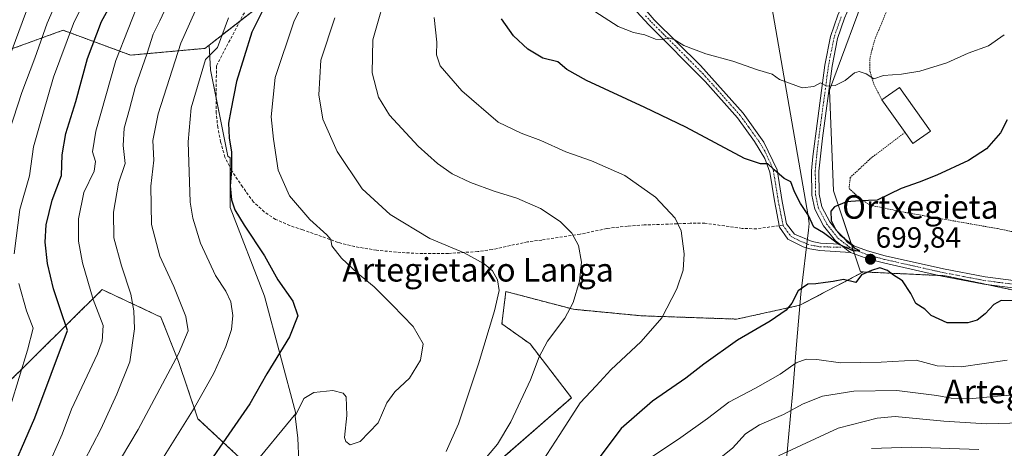
# Model space of a CAD drawing. Units: metres. Extents: x 583121 to 586543, y 4765952 to 4768307.
# Drawn here: x 584322 to 584658, y 4767438 to 4767584 of the extents above; entities that cross this region are included whole.
import ezdxf
from ezdxf.enums import TextEntityAlignment as Align

# ---------------------------------------------------------------- set-up
doc = ezdxf.new("R2010")
doc.units = ezdxf.units.M
doc.header["$MEASUREMENT"] = 0
for name, pattern in [('TRAZO_Y_PUNTO', [1, 0.5, -0.25, 0, -0.25]), ('TRAZOS', [0.75, 0.5, -0.25]), ('TRAZOSX2', [1.5, 1, -0.5])]:
    doc.linetypes.add(name, pattern=pattern)
for name, color, linetype, lineweight in [('Alambrada', 19, 'TRAZOS', 0), ('Arbolado forestal', 92, 'TRAZOS', 0), ('Arbolado forestal CxS', 92, 'Continuous', 0), ('Camino', 19, 'Continuous', 0), ('Camino Cxs', 19, 'Continuous', 0), ('Camino eje', 39, 'TRAZO_Y_PUNTO', 13), ('Carátula', 7, 'Continuous', 5), ('Curva de nivel maestra', 36, 'Continuous', 30), ('Curva de nivel normal', 36, 'Continuous', 0), ('Edificación', 1, 'Continuous', 13), ('Edificación Cxs', 1, 'Continuous', 13), ('Entidad de ámbito territorial', 19, 'Continuous', 0), ('Entidad de ámbito territorial CxS', 92, 'Continuous', 0), ('Municipio', 9, 'Continuous', 13), ('Municipio CxS', 142, 'Continuous', 0), ('Pastizal CxS', 92, 'Continuous', 0), ('Pista no pavimentada', 254, 'Continuous', 13), ('Pista no pavimentada Cxs', 254, 'Continuous', 0), ('Pista pavimentada eje', 135, 'TRAZO_Y_PUNTO', 0), ('Prado', 92, 'Continuous', 0), ('Prado CxS', 92, 'Continuous', 0), ('Punto de cota en terreno', 7, 'Continuous', 0), ('Rótulo de punto de cota en terreno', 19, 'Continuous', 0), ('Senda', 19, 'TRAZOSX2', 0), ('Texto cartográfico', 19, 'Continuous', 0)]:
    doc.layers.add(name, color=color, linetype=linetype, lineweight=lineweight)
doc.styles.add('Arial', font='txt', dxfattribs={"height": 0.2})

# ---------------------------------------------------------------- blocks, each defined once
blk = doc.blocks.new('*U152')
at = {"layer": 'Pastizal CxS', "color": 92, "linetype": 'Continuous', "lineweight": 0}
for points in [[(584666.58, 4767676.36, 725.73), (584646.53, 4767653.7, 722.54), (584636.9, 4767631.69, 719.09), (584612.13, 4767597.31, 712.27), (584598.37, 4767560.17, 704.54), (584599.74, 4767525.79, 700.22), (584608.89, 4767498.08, 699.86), (584609.9, 4767498.08, 699.88), (584588.26, 4767486.71, 700.48), (584588.25, 4767486.71, 700.48), (584566.72, 4767481.98, 698.5), (584534.37, 4767483.1, 693.64), (584510.95, 4767485.33, 690.14), (584487.91, 4767491.4, 685.31), (584486.54, 4767480.4, 685.7), (584496.17, 4767473.52, 688.24), (584510.31, 4767455.15, 693.67), (584485.91, 4767433.79, 690.79)], [(584400.89, 4767431.12, 677.26), (584416.27, 4767449.79, 679.58), (584405.53, 4767489.8, 673.22), (584393.82, 4767520.05, 674.3), (584393.82, 4767536.97, 674.89), (584393.06, 4767537.58, 674.66), (584387.15, 4767567.11, 670.78), (584386.66, 4767575.53, 669.33), (584410.25, 4767593.85, 675.94), (584428.39, 4767610.02, 679.84), (584472.46, 4767670.45, 689.29), (584532.5, 4767686.68, 716.76), (584518.88, 4767742.34, 718.68), (584510.07, 4767775.85, 720.28), (584494.8, 4767816.24, 724.99), (584473.3, 4767849.54, 726.23), (584444.83, 4767882.09, 726.76), (584411.35, 4767910.12, 722.71), (584376.7, 4767932.41, 721), (584339.65, 4767946.4, 719.76), (584303.82, 4767963.59, 719.76)]]:
    blk.add_polyline3d(points, dxfattribs=at)
blk = doc.blocks.new('*U160')
at = {"layer": 'Curva de nivel normal', "color": 36, "linetype": 'Continuous', "lineweight": 0}
blk.add_polyline3d([(584516.63, 4767588.02, 705), (584526.26, 4767581.84, 705), (584531.44, 4767579.83, 705), (584535.28, 4767579, 705), (584538.98, 4767577.49, 705), (584541.33, 4767577.37, 705), (584543.33, 4767577.95, 705), (584545.36, 4767577.42, 705), (584548.59, 4767575.39, 705), (584556.2, 4767572.46, 705), (584565.31, 4767570.04, 705), (584573.74, 4767567.08, 705), (584578.84, 4767565.61, 705), (584581.28, 4767563.75, 705), (584589, 4767560.9, 705), (584593, 4767561.37, 705), (584595.33, 4767562.67, 705), (584597.5, 4767561.43, 705), (584600.33, 4767561.71, 705), (584603.68, 4767563.42, 705), (584606.85, 4767566.01, 705), (584608.49, 4767566.45, 705), (584610.82, 4767565.73, 705), (584613.5, 4767564.04, 705), (584616.83, 4767565.08, 705), (584622.98, 4767565.6, 705), (584629.19, 4767566.63, 705), (584638.36, 4767569.46, 705), (584645.65, 4767572.7, 705), (584652.67, 4767575.26, 705), (584658.01, 4767578.98, 705)], dxfattribs=at)
blk = doc.blocks.new('*U164')
at = {"layer": 'Curva de nivel normal', "color": 36, "linetype": 'Continuous', "lineweight": 0}
blk.add_polyline3d([(584423.91, 4767600.34, 680), (584415.5, 4767583.4, 680), (584409.16, 4767564.45, 680), (584407.77, 4767551.06, 680), (584408.59, 4767543.35, 680), (584410.2, 4767532.77, 680), (584414.05, 4767524.03, 680), (584420.99, 4767515.97, 680), (584426.8, 4767510.77, 680), (584428.14, 4767509.17, 680), (584428.56, 4767507.02, 680), (584431.76, 4767502.82, 680), (584437.24, 4767497.69, 680), (584442.93, 4767493, 680), (584449.19, 4767486.7, 680), (584456.25, 4767479.5, 680), (584459.65, 4767473.5, 680), (584458.83, 4767467.94, 680), (584454.99, 4767461.88, 680), (584449.99, 4767457.11, 680), (584447.32, 4767453.37, 680), (584444.32, 4767446.53, 680), (584438.24, 4767440.18, 680), (584434.78, 4767439.12, 680), (584433.25, 4767440.18, 680), (584432.88, 4767441.54, 680), (584433.66, 4767449.04, 680), (584433.39, 4767455.49, 680), (584432.34, 4767456.66, 680), (584428.81, 4767457.59, 680), (584422.32, 4767456.92, 680), (584418.92, 4767454.86, 680), (584416.04, 4767448.87, 680), (584416.95, 4767441.3, 680), (584417.22, 4767433.4, 680)], dxfattribs=at)
blk = doc.blocks.new('*U165')
at = {"layer": 'Curva de nivel normal', "color": 36, "linetype": 'Continuous', "lineweight": 0}
blk.add_polyline3d([(584393.22, 4767584.76, 670), (584389.46, 4767574.65, 670), (584387.3, 4767572.52, 670), (584385.4, 4767570.63, 670), (584383.58, 4767564.42, 670), (584380.56, 4767554.09, 670), (584379.5, 4767542.44, 670), (584380.21, 4767521.89, 670), (584381.05, 4767516.4, 670), (584383.7, 4767507.93, 670), (584388.86, 4767496.87, 670), (584392.36, 4767491.56, 670), (584394.05, 4767487.93, 670), (584394.76, 4767483.2, 670), (584394.25, 4767478.44, 670), (584392.32, 4767472.6, 670), (584388.25, 4767463.54, 670), (584381.57, 4767451.59, 670), (584368.99, 4767431.53, 670)], dxfattribs=at)
blk = doc.blocks.new('*U177')
at = {"layer": 'Curva de nivel normal', "color": 36, "linetype": 'Continuous', "lineweight": 0}
blk.add_polyline3d([(584497.47, 4767428.95, 695), (584506.36, 4767442.57, 695), (584513.28, 4767453.38, 695), (584518.75, 4767459.24, 695), (584523.68, 4767464.72, 695), (584534.04, 4767474.31, 695), (584541.1, 4767482.39, 695), (584546.22, 4767492.31, 695), (584548.43, 4767498.63, 695), (584548.76, 4767504.31, 695), (584547.71, 4767512.09, 695), (584545.73, 4767516.47, 695), (584539, 4767523.62, 695), (584528.47, 4767530.98, 695), (584517.13, 4767535.99, 695), (584508.37, 4767539.12, 695), (584499.81, 4767542.91, 695), (584493.1, 4767545.46, 695), (584485.32, 4767549.15, 695), (584472.86, 4767559.91, 695), (584465.52, 4767568.42, 695), (584464.23, 4767572.2, 695), (584464.37, 4767576.48, 695), (584463.4, 4767584.87, 695)], dxfattribs=at)
blk = doc.blocks.new('*U194')
at = {"layer": 'Curva de nivel normal', "color": 36, "linetype": 'Continuous', "lineweight": 0}
blk.add_polyline3d([(584467.57, 4767436.85, 685), (584471.76, 4767446.19, 685), (584478.62, 4767466.74, 685), (584484, 4767484.84, 685), (584485.59, 4767491.77, 685), (584485.1, 4767495.42, 685), (584483.33, 4767498.5, 685), (584480.52, 4767500.86, 685), (584473.67, 4767504.6, 685), (584461.96, 4767509.51, 685), (584448.47, 4767517.69, 685), (584438.84, 4767526.39, 685), (584430.38, 4767539.14, 685), (584425.5, 4767550.19, 685), (584424.05, 4767558.49, 685), (584424.82, 4767570.32, 685), (584429.5, 4767584.82, 685)], dxfattribs=at)
blk = doc.blocks.new('*U199')
at = {"layer": 'Curva de nivel normal', "color": 36, "linetype": 'Continuous', "lineweight": 0}
blk.add_polyline3d([(584480.09, 4767433.4, 690), (584485.03, 4767439.3, 690), (584489.6, 4767446.97, 690), (584496.28, 4767461.3, 690), (584499.28, 4767469.08, 690), (584502.17, 4767474.41, 690), (584507.98, 4767482.31, 690), (584510.85, 4767487.64, 690), (584513.06, 4767494.98, 690), (584513.71, 4767501.42, 690), (584512.67, 4767507.09, 690), (584510.42, 4767511.35, 690), (584506.39, 4767515.25, 690), (584499.69, 4767519.78, 690), (584491.68, 4767523.31, 690), (584483.86, 4767525.66, 690), (584475.79, 4767528.57, 690), (584469.58, 4767531.55, 690), (584464.58, 4767535.04, 690), (584457.95, 4767540.99, 690), (584448.18, 4767551.63, 690), (584444.42, 4767557.68, 690), (584442.26, 4767566.02, 690), (584442.55, 4767577.3, 690), (584447.89, 4767596.12, 690)], dxfattribs=at)
blk = doc.blocks.new('*U228')
at = {"layer": 'Curva de nivel normal', "color": 36, "linetype": 'Continuous', "lineweight": 0}
blk.add_polyline3d([(584348.17, 4767420.41, 665), (584362.48, 4767444.32, 665), (584376.18, 4767470.12, 665), (584379.49, 4767477.93, 665), (584378.64, 4767482.85, 665), (584374.59, 4767493.1, 665), (584369.78, 4767503.45, 665), (584366.99, 4767514.27, 665), (584366.73, 4767527.3, 665), (584367.77, 4767536.23, 665), (584367.44, 4767542.91, 665), (584369.2, 4767552.09, 665), (584376.94, 4767576.1, 665), (584383.33, 4767590.43, 665)], dxfattribs=at)
blk = doc.blocks.new('*U235')
at = {"layer": 'Curva de nivel maestra', "color": 36, "linetype": 'Continuous', "lineweight": 30}
blk.add_polyline3d([(584407.62, 4767592.74, 675), (584401.19, 4767579.94, 675), (584396, 4767563.13, 675), (584394.02, 4767553.18, 675), (584393.23, 4767548.88, 675), (584393.53, 4767543.83, 675), (584394.3, 4767538.96, 675), (584394.26, 4767532.81, 675), (584393.78, 4767527.43, 675), (584394.3, 4767522.71, 675), (584395.44, 4767519.22, 675), (584398.61, 4767514.05, 675), (584405.5, 4767503.6, 675), (584410.04, 4767495.34, 675), (584415.24, 4767488.1, 675), (584416.91, 4767483.11, 675), (584414.02, 4767475.96, 675), (584406.28, 4767463.29, 675), (584400.5, 4767453.12, 675), (584393.41, 4767442.74, 675), (584385.94, 4767431.99, 675)], dxfattribs=at)
blk = doc.blocks.new('*U242')
at = {"layer": 'Curva de nivel maestra', "color": 36, "linetype": 'Continuous', "lineweight": 30}
blk.add_polyline3d([(584659.03, 4767550.02, 700), (584656.7, 4767545.5, 700), (584651.96, 4767540.08, 700), (584645.74, 4767536.07, 700), (584635.01, 4767531.05, 700), (584629.01, 4767528.67, 700), (584622.79, 4767526.56, 700), (584614.66, 4767522.59, 700), (584608.69, 4767522.32, 700), (584604.11, 4767521.97, 700), (584600.05, 4767520.34, 700), (584598.84, 4767518.86, 700), (584598.97, 4767515.58, 700), (584600.56, 4767512.42, 700), (584603.08, 4767509.84, 700), (584604.43, 4767508.35, 700), (584605.98, 4767507.38, 700), (584606.81, 4767506.36, 700), (584608.62, 4767505.45, 700), (584606.7, 4767505.22, 700), (584601.45, 4767507.58, 700), (584596.35, 4767511.4, 700), (584592.98, 4767513.41, 700), (584591.13, 4767517.38, 700), (584588.5, 4767521.44, 700), (584586.42, 4767525.44, 700), (584585.2, 4767528.81, 700), (584582.85, 4767529.94, 700), (584579.45, 4767532.88, 700), (584577.26, 4767535.02, 700), (584574.86, 4767534.95, 700), (584569.32, 4767536.78, 700), (584549.33, 4767547.47, 700), (584535.34, 4767554.21, 700), (584515.47, 4767563.46, 700), (584508.73, 4767567.13, 700), (584505.64, 4767569.73, 700), (584500.57, 4767571.08, 700), (584495.35, 4767574.11, 700), (584490.46, 4767578.64, 700), (584486.37, 4767584.48, 700)], dxfattribs=at)
blk = doc.blocks.new('5PATER')
at = {"layer": 'Carátula', "linetype": 'Continuous', "lineweight": 5}
h = blk.add_hatch(color=250, dxfattribs=at)
edge = h.paths.add_edge_path()
edge.add_ellipse((0, 0.01), major_axis=(-1.33, -1.34), ratio=0.999422, start_angle=0, end_angle=360)

msp = doc.modelspace()

# ---------------------------------------------------------------- linework, layer by layer
at = {"layer": 'Alambrada', "color": 19, "linetype": 'TRAZOS', "lineweight": 0}
for points in [[(584690.8, 4767681.18, 743.5), (584678.89, 4767672.15, 732.6), (584666.76, 4767665.34, 726.9), (584662.28, 4767661.67, 733.52), (584655.73, 4767655.42, 724.44), (584649.64, 4767647.42, 724.02), (584640.96, 4767632.39, 720.68), (584634.53, 4767619.1, 725.25), (584623.12, 4767600.63, 715.68), (584616.17, 4767582.94, 721.62), (584614.04, 4767578.06, 721.72), (584612.88, 4767574.07, 723.12), (584612.08, 4767570.47, 720.41), (584612.17, 4767566.55, 715.96), (584613.48, 4767562.15, 707.76), (584616.24, 4767556.79, 706.54)], [(584624.12, 4767545.69, 706.61), (584612.28, 4767536.72, 702.64), (584605.44, 4767530.32, 701.81), (584605.01, 4767526.55, 701.91), (584607.05, 4767524.72, 701.83), (584609.21, 4767522.8, 701.35), (584612.21, 4767520.88, 699.95), (584623.29, 4767518.55, 699.37), (584655.73, 4767512.86, 697.88), (584682.8, 4767507.18, 695), (584689.48, 4767506.39, 693.84), (584698.72, 4767506.55, 692.41), (584722.21, 4767506.06, 690.06), (584728.37, 4767505.83, 689.43), (584734.01, 4767504.79, 688.91), (584742.25, 4767502.07, 688.12), (584749.53, 4767499.67, 687.61), (584760.85, 4767494.71, 687.09), (584766.85, 4767491.99, 686.87), (584775.37, 4767487.43, 686.56)]]:
    msp.add_polyline3d(points, dxfattribs=at)
at = {"layer": 'Arbolado forestal', "color": 92, "linetype": 'TRAZOS', "lineweight": 0}
for points in [[(584472.46, 4767670.45, 689.29), (584428.39, 4767610.02, 679.84), (584410.25, 4767593.85, 675.94), (584397.13, 4767583.66, 672.35), (584386.66, 4767575.53, 669.33)], [(584386.66, 4767575.53, 669.33), (584385.18, 4767574.38, 669.01), (584359.82, 4767572.06, 657.47), (584336.83, 4767580.57, 643.47), (584308.83, 4767570.42, 629.92), (584278.21, 4767566.6, 613.26), (584247.58, 4767565.64, 598.93), (584227.48, 4767550.33, 590.07), (584216.95, 4767535.01, 584.91), (584209.3, 4767517.79, 580.78), (584199.73, 4767498.65, 574.97), (584185.3, 4767475, 567.73), (584170.81, 4767458.58, 560.13), (584147.63, 4767451.83, 548.66), (584139.9, 4767443.14, 545.71), (584133.75, 4767424.16, 544.91), (584139.94, 4767395.05, 549.61), (584141.07, 4767365.22, 546.37), (584138.86, 4767348.09, 545.92), (584137.13, 4767334.67, 543.83), (584122.23, 4767317.76, 541.55)], [(584400.88, 4767431.12, 677.26), (584417.12, 4767409.16, 682.67), (584435.71, 4767408.89, 686.16), (584460.23, 4767412.41, 689.84), (584485.9, 4767433.8, 690.79), (584510.31, 4767455.16, 693.67), (584496.17, 4767473.52, 688.24), (584486.54, 4767480.4, 685.7), (584487.91, 4767491.4, 685.31), (584510.95, 4767485.33, 690.14), (584534.37, 4767483.1, 693.64), (584566.72, 4767481.98, 698.5), (584588.25, 4767486.71, 700.48), (584588.26, 4767486.71, 700.48), (584609.9, 4767498.08, 699.88)], [(584609.9, 4767498.08, 699.88), (584635.8, 4767496.87, 699.02), (584637.83, 4767496.77, 698.98), (584652.03, 4767493.78, 698.33), (584663.47, 4767491.38, 698.25)], [(584231.76, 4767354.83, 610.8), (584237.07, 4767356.65, 614.72), (584245.04, 4767373.93, 617.82), (584259.6, 4767423.43, 619.37), (584289.14, 4767432.45, 633.98), (584316.01, 4767458.29, 641.37), (584350.15, 4767492.05, 656.42), (584358.31, 4767488.23, 658.76), (584370.19, 4767482.68, 662.25), (584376.16, 4767467.54, 665.22), (584382.83, 4767447.97, 671.09), (584400.88, 4767431.12, 677.26)]]:
    msp.add_polyline3d(points, dxfattribs=at)
at = {"layer": 'Arbolado forestal CxS', "color": 92, "linetype": 'Continuous', "lineweight": 0}
for points in [[(584321.66, 4767806.39, 670.21), (584341.72, 4767817.32, 676.94), (584354.45, 4767824.25, 681.03), (584376.46, 4767818.75, 683.79), (584397.1, 4767802.25, 680.94), (584432.88, 4767770.61, 687.95), (584459.02, 4767736.23, 686.37), (584466.13, 4767707.81, 687.6), (584472.46, 4767670.45, 689.29), (584428.39, 4767610.02, 679.84), (584410.25, 4767593.85, 675.94), (584386.66, 4767575.53, 669.33), (584385.18, 4767574.38, 669.01), (584359.82, 4767572.06, 657.47), (584336.83, 4767580.57, 643.47), (584308.83, 4767570.42, 629.92)], [(584485.91, 4767433.79, 690.79), (584510.31, 4767455.15, 693.67), (584496.17, 4767473.52, 688.24), (584486.54, 4767480.4, 685.7), (584487.91, 4767491.4, 685.31), (584510.95, 4767485.33, 690.14), (584534.37, 4767483.1, 693.64), (584566.72, 4767481.98, 698.5), (584588.25, 4767486.71, 700.48), (584588.26, 4767486.71, 700.48), (584609.9, 4767498.08, 699.88), (584637.83, 4767496.77, 698.98), (584663.47, 4767491.38, 698.25)], [(584316.01, 4767458.29, 641.37), (584350.15, 4767492.04, 656.42), (584358.31, 4767488.23, 658.76), (584370.19, 4767482.68, 662.25), (584376.16, 4767467.54, 665.22), (584382.83, 4767447.97, 671.09), (584400.89, 4767431.12, 677.26)]]:
    msp.add_polyline3d(points, dxfattribs=at)
at = {"layer": 'Camino', "color": 19, "linetype": 'Continuous', "lineweight": 0}
for points in [[(584531.65, 4767592.16, 707), (584538.57, 4767584.16, 705.96), (584554.33, 4767568.48, 703.97), (584568.93, 4767552.24, 702.18), (584575.97, 4767542.4, 700.88), (584580.45, 4767532.96, 700.05), (584582.21, 4767522.16, 699.25), (584583.73, 4767514.48, 699.12), (584586.45, 4767510.96, 699.1), (584592.41, 4767508.48, 699.52), (584595.33, 4767507.92, 699.65), (584601.86, 4767507.53, 699.97)], [(584605.53, 4767504.76, 699.87), (584595.01, 4767505.36, 699.57), (584591.66, 4767506, 699.47), (584589.32, 4767506.66, 699.28), (584584.19, 4767509.3, 698.97), (584581.32, 4767513.38, 699.03), (584579.57, 4767522.32, 699.12), (584577.96, 4767532.18, 699.81), (584576.28, 4767536.76, 700.08), (584572.77, 4767542.59, 700.77), (584566.92, 4767550.62, 701.76), (584555.88, 4767563.08, 703.16), (584536.68, 4767582.4, 705.54), (584532.61, 4767586.85, 706.34)], [(584601.86, 4767507.53, 699.97), (584604.76, 4767505.3, 699.88), (584605.53, 4767504.76, 699.87)]]:
    msp.add_polyline3d(points, dxfattribs=at)
at = {"layer": 'Camino Cxs', "color": 19, "linetype": 'Continuous', "lineweight": 0}
msp.add_polyline3d([(584531.65, 4767592.16, 707), (584538.57, 4767584.16, 705.96), (584554.33, 4767568.48, 703.97), (584568.93, 4767552.24, 702.18), (584575.97, 4767542.4, 700.88), (584580.45, 4767532.96, 700.05), (584582.21, 4767522.16, 699.25), (584583.73, 4767514.48, 699.12), (584586.45, 4767510.96, 699.1), (584592.41, 4767508.48, 699.52), (584595.33, 4767507.92, 699.65), (584601.86, 4767507.53, 699.97), (584601.86, 4767507.53, 699.97), (584604.76, 4767505.3, 699.88), (584605.53, 4767504.76, 699.87), (584595.01, 4767505.36, 699.57), (584591.66, 4767506, 699.47), (584589.32, 4767506.66, 699.28), (584584.19, 4767509.3, 698.97), (584581.32, 4767513.38, 699.03), (584579.57, 4767522.32, 699.12), (584577.96, 4767532.18, 699.81), (584576.28, 4767536.76, 700.08), (584572.77, 4767542.59, 700.77), (584566.92, 4767550.62, 701.76), (584555.88, 4767563.08, 703.16), (584536.68, 4767582.4, 705.54), (584532.61, 4767586.85, 706.34)], dxfattribs=at)
at = {"layer": 'Camino eje', "color": 39, "linetype": 'TRAZO_Y_PUNTO', "lineweight": 13}
for points in [[(584535.59, 4767585.51, 706.13), (584537.63, 4767583.28, 705.73), (584545.51, 4767575.44, 704.65), (584555.11, 4767565.78, 703.59), (584562.41, 4767557.66, 702.61), (584567.93, 4767551.43, 701.96), (584570.85, 4767547.42, 701.42), (584574.37, 4767542.5, 700.83), (584576.13, 4767539.58, 700.41), (584578.37, 4767534.86, 700.1), (584579.21, 4767532.57, 699.93), (584580.89, 4767522.24, 699.16), (584581.77, 4767517.77, 699.06), (584582.5, 4767514.06, 699.08)], [(584582.5, 4767514.06, 699.08), (584582.53, 4767513.93, 699.08), (584583.96, 4767511.89, 699.05), (584585.32, 4767510.13, 699.04), (584587.89, 4767508.81, 699.18), (584590.87, 4767507.57, 699.42), (584592.04, 4767507.24, 699.49), (584595.17, 4767506.64, 699.61), (584605.3, 4767506.47, 699.88)]]:
    msp.add_polyline3d(points, dxfattribs=at)
at = {"layer": 'Curva de nivel maestra', "color": 36, "linetype": 'Continuous', "lineweight": 30}
for points in [[(584317.32, 4767425.5, 650), (584327.19, 4767448.28, 650), (584338.35, 4767478.08, 650), (584335.96, 4767485.14, 650), (584333.54, 4767492.26, 650), (584331.52, 4767500.96, 650), (584330.72, 4767508.27, 650), (584330.99, 4767514.19, 650), (584333.05, 4767522.6, 650), (584336.24, 4767531.01, 650), (584336.44, 4767538.09, 650), (584337.73, 4767545.33, 650), (584341.17, 4767556.3, 650), (584345.15, 4767570.96, 650), (584349.93, 4767583.57, 650), (584360.72, 4767603.1, 650)], [(584661.18, 4767488.26, 700), (584656.98, 4767488.35, 700), (584654.4, 4767486.94, 700), (584651.52, 4767483.75, 700), (584648.77, 4767481.64, 700), (584645.54, 4767480.74, 700), (584638.46, 4767480.74, 700), (584633.01, 4767483.21, 700), (584630.86, 4767485.38, 700), (584627.87, 4767487.29, 700), (584626.1, 4767490.76, 700), (584623.29, 4767495.02, 700), (584619.88, 4767497.21, 700), (584618.09, 4767498.58, 700), (584615.53, 4767499.51, 700), (584612.67, 4767498.59, 700), (584609.31, 4767497.14, 700), (584607.33, 4767494.43, 700), (584603.16, 4767495.48, 700), (584599.66, 4767494.78, 700), (584597, 4767494.47, 700), (584593.66, 4767494.02, 700), (584591, 4767493.93, 700), (584587.66, 4767491.68, 700), (584585.49, 4767487.44, 700), (584583.62, 4767485.03, 700), (584578.14, 4767481.31, 700), (584567, 4767474.81, 700), (584555.51, 4767466.65, 700), (584549.38, 4767461.78, 700), (584537.93, 4767453.94, 700), (584527.24, 4767444.64, 700), (584518.27, 4767432.72, 700)]]:
    msp.add_polyline3d(points, dxfattribs=at)
at = {"layer": 'Curva de nivel normal', "color": 36, "linetype": 'Continuous', "lineweight": 0}
for points in [[(584309.9, 4767548.49, 635), (584323.94, 4767586.31, 635), (584332.78, 4767605.43, 635), (584344.62, 4767623.43, 635), (584354.17, 4767634.72, 635), (584360.85, 4767641.2, 635), (584364.65, 4767646.51, 635), (584365.76, 4767649.75, 635), (584367.39, 4767653.11, 635), (584367.76, 4767655.76, 635), (584367.22, 4767659.43, 635), (584367.11, 4767663.43, 635), (584366.49, 4767670.23, 635), (584365.2, 4767686.81, 635), (584363.88, 4767691.98, 635), (584358.86, 4767702.32, 635), (584347.08, 4767720.96, 635), (584340.94, 4767732.08, 635), (584337.45, 4767741.64, 635), (584334.79, 4767745.12, 635), (584329.66, 4767746.1, 635), (584319.93, 4767746, 635)], [(584338.32, 4767598.9, 640), (584331.38, 4767583, 640), (584327.15, 4767571.05, 640), (584322.68, 4767559.33, 640), (584317.04, 4767541.75, 640)], [(584348.79, 4767600.24, 645), (584340.35, 4767582.92, 645), (584333.55, 4767564.52, 645), (584329.86, 4767551.98, 645), (584326.73, 4767540.72, 645), (584325.32, 4767530.88, 645), (584322.1, 4767519.42, 645), (584320.12, 4767504.23, 645)], [(584333.09, 4767434.96, 655), (584336.44, 4767442.68, 655), (584339.63, 4767451.2, 655), (584348.51, 4767470.14, 655), (584350.15, 4767474.46, 655), (584350.46, 4767479.75, 655), (584347.09, 4767488.66, 655), (584343.38, 4767501.19, 655), (584342.12, 4767508.56, 655), (584342.1, 4767516.22, 655), (584343.86, 4767525.15, 655), (584347.4, 4767532.42, 655), (584347.89, 4767535.75, 655), (584346.84, 4767539.09, 655), (584348, 4767546.09, 655), (584354.85, 4767570.19, 655), (584363.26, 4767591.75, 655)], [(584343.96, 4767433.46, 660), (584349.65, 4767444.44, 660), (584355.09, 4767456.42, 660), (584359.58, 4767467.41, 660), (584361.15, 4767478.63, 660), (584360.95, 4767484.75, 660), (584359.88, 4767490.51, 660), (584356.69, 4767500.15, 660), (584354.1, 4767509.76, 660), (584354.06, 4767518.48, 660), (584355.66, 4767528.36, 660), (584357.94, 4767535.1, 660), (584357.33, 4767541.26, 660), (584357.65, 4767547.17, 660), (584359.45, 4767553.6, 660), (584361.41, 4767560.98, 660), (584365.5, 4767572.74, 660), (584367.51, 4767579.26, 660), (584369.81, 4767583.76, 660), (584372.34, 4767589.13, 660)], [(584321.68, 4767494.08, 645), (584324.3, 4767484.75, 645), (584326.63, 4767478.94, 645), (584324.65, 4767471.35, 645), (584318.94, 4767452.7, 645)], [(584659.01, 4767468.02, 705), (584643.3, 4767465.71, 705), (584635.12, 4767466.06, 705), (584627.9, 4767467.97, 705), (584615.94, 4767467.23, 705), (584602.08, 4767467.02, 705), (584594.03, 4767468.15, 705), (584590.4, 4767468.34, 705), (584586.97, 4767467.03, 705), (584581.5, 4767463.24, 705), (584573.12, 4767458.36, 705), (584564, 4767453.59, 705), (584556.74, 4767448.05, 705), (584547.66, 4767441.56, 705), (584537.92, 4767435.08, 705)], [(584560.27, 4767433.9, 710), (584565.25, 4767437.9, 710), (584569.73, 4767442.82, 710), (584574.43, 4767445.9, 710), (584582.66, 4767449.42, 710), (584589.33, 4767453.04, 710), (584596, 4767455.69, 710), (584606.66, 4767457.34, 710), (584621.34, 4767457.62, 710), (584635.01, 4767455.95, 710), (584639.87, 4767455.05, 710), (584647.12, 4767454.88, 710), (584656.99, 4767455.83, 710), (584668.49, 4767456.49, 710), (584688.46, 4767457.93, 710), (584708.33, 4767457.69, 710), (584728.06, 4767455.91, 710), (584737.12, 4767455.84, 710), (584744.53, 4767455.35, 710), (584749.96, 4767454.02, 710), (584757.15, 4767449.04, 710), (584768.01, 4767443.5, 710), (584777.76, 4767437.56, 710)], [(584767.02, 4767435.05, 715), (584749.82, 4767445.88, 715), (584735.15, 4767449.26, 715), (584730.52, 4767449.64, 715), (584719.35, 4767449.46, 715), (584709.73, 4767450.38, 715), (584699.67, 4767450.13, 715), (584689.34, 4767449.7, 715), (584678.44, 4767448.58, 715), (584665.96, 4767446.62, 715), (584659.93, 4767446.43, 715), (584651.88, 4767446.21, 715), (584637.34, 4767447.11, 715), (584620.74, 4767448.75, 715), (584614.62, 4767448.2, 715), (584601.34, 4767444.8, 715), (584580.92, 4767435.33, 715)], [(584649.36, 4767437.51, 720), (584626.34, 4767438.32, 720), (584612.67, 4767437.84, 720)]]:
    msp.add_polyline3d(points, dxfattribs=at)
at = {"layer": 'Edificación', "color": 1, "linetype": 'Continuous', "lineweight": 13}
for points in [[(584616.24, 4767556.79, 706.54), (584622.23, 4767561.05, 706.2), (584632.8, 4767546.17, 704.87)], [(584624.12, 4767545.69, 706.61), (584616.24, 4767556.79, 706.54)], [(584632.8, 4767546.17, 704.87), (584626.8, 4767541.91, 706.25), (584624.12, 4767545.69, 706.61)]]:
    msp.add_polyline3d(points, dxfattribs=at)
at = {"layer": 'Edificación Cxs', "color": 1, "linetype": 'Continuous', "lineweight": 13}
msp.add_polyline3d([(584632.8, 4767546.17, 704.87), (584626.8, 4767541.91, 706.25), (584624.12, 4767545.69, 706.61), (584616.24, 4767556.79, 706.54), (584622.23, 4767561.05, 706.2), (584632.8, 4767546.17, 704.87)], close=True, dxfattribs=at)
at = {"layer": 'Entidad de ámbito territorial', "color": 19, "linetype": 'Continuous', "lineweight": 0}
msp.add_polyline3d([(584285.49, 4768092.75, 733.61), (584364.23, 4768011.72, 734.52), (584462.79, 4767906.57, 736.56), (584520.41, 4767844.7, 737.17), (584549.9, 4767759.43, 731.68), (584574.95, 4767610.3, 714.85), (584591.03, 4767517.22, 699.9), (584591.18, 4767516.35, 699.87), (584591.47, 4767514.65, 699.79), (584591.19, 4767512.3, 699.63), (584588.53, 4767490.48, 700.12), (584587.23, 4767474.65, 702.41), (584585.83, 4767457.64, 708.4), (584582.66, 4767423.01, 719.34)], dxfattribs=at)
msp.add_polyline3d([(584285.49, 4768092.75, 733.61), (584364.23, 4768011.72, 734.52), (584462.79, 4767906.57, 736.56), (584520.41, 4767844.7, 737.17), (584549.9, 4767759.43, 731.68), (584574.95, 4767610.3, 714.85), (584591.03, 4767517.22, 699.9), (584591.18, 4767516.35, 699.87), (584591.47, 4767514.65, 699.79), (584591.19, 4767512.3, 699.63), (584588.53, 4767490.48, 700.12), (584587.23, 4767474.65, 702.41), (584585.83, 4767457.64, 708.4), (584582.66, 4767423.01, 719.34)], dxfattribs=at)
at = {"layer": 'Entidad de ámbito territorial CxS', "color": 92, "linetype": 'Continuous', "lineweight": 0}
for points in [[(584285.49, 4768092.75, 733.61), (584364.23, 4768011.72, 734.52), (584462.79, 4767906.57, 736.56), (584520.41, 4767844.7, 737.17), (584549.9, 4767759.43, 731.68), (584574.95, 4767610.3, 714.85), (584591.03, 4767517.22, 699.9), (584591.18, 4767516.35, 699.87), (584591.47, 4767514.65, 699.79), (584591.19, 4767512.3, 699.63), (584588.53, 4767490.48, 700.12), (584587.23, 4767474.65, 702.41), (584585.83, 4767457.64, 708.4), (584582.66, 4767423.01, 719.34)], [(584582.66, 4767423.01, 719.34), (584585.83, 4767457.64, 708.4), (584587.23, 4767474.65, 702.41), (584588.53, 4767490.48, 700.12), (584591.19, 4767512.3, 699.63), (584591.47, 4767514.65, 699.79), (584591.18, 4767516.35, 699.87), (584591.03, 4767517.22, 699.9), (584574.95, 4767610.3, 714.85), (584549.9, 4767759.43, 731.68), (584520.41, 4767844.7, 737.17), (584462.79, 4767906.57, 736.56), (584364.23, 4768011.72, 734.52), (584285.49, 4768092.75, 733.61)], [(584285.49, 4768092.75, 733.61), (584364.23, 4768011.72, 734.52), (584462.79, 4767906.57, 736.56), (584520.41, 4767844.7, 737.17), (584549.9, 4767759.43, 731.68), (584574.95, 4767610.3, 714.85), (584591.03, 4767517.22, 699.9), (584591.18, 4767516.35, 699.87), (584591.47, 4767514.65, 699.79), (584591.19, 4767512.3, 699.63), (584588.53, 4767490.48, 700.12), (584587.23, 4767474.65, 702.41), (584585.83, 4767457.63, 708.4), (584582.66, 4767423.01, 719.34)], [(584582.66, 4767423.01, 719.34), (584585.83, 4767457.63, 708.4), (584587.23, 4767474.65, 702.41), (584588.53, 4767490.48, 700.12), (584591.19, 4767512.3, 699.63), (584591.47, 4767514.65, 699.79), (584591.18, 4767516.35, 699.87), (584591.03, 4767517.22, 699.9), (584574.95, 4767610.3, 714.85), (584549.9, 4767759.43, 731.68), (584520.41, 4767844.7, 737.17), (584462.79, 4767906.57, 736.56), (584364.23, 4768011.72, 734.52), (584285.49, 4768092.75, 733.61)]]:
    msp.add_polyline3d(points, dxfattribs=at)
at = {"layer": 'Municipio', "color": 9, "linetype": 'Continuous', "lineweight": 13}
msp.add_polyline3d([(584285.49, 4768092.75, 733.61), (584364.23, 4768011.72, 734.52), (584462.79, 4767906.57, 736.56), (584520.41, 4767844.7, 737.17), (584549.9, 4767759.43, 731.68), (584574.95, 4767610.3, 714.85), (584591.03, 4767517.22, 699.9), (584591.18, 4767516.35, 699.87), (584591.47, 4767514.65, 699.79), (584591.19, 4767512.3, 699.63), (584588.53, 4767490.48, 700.12), (584587.23, 4767474.65, 702.41), (584585.83, 4767457.64, 708.4), (584582.66, 4767423.01, 719.34)], dxfattribs=at)
msp.add_polyline3d([(584285.49, 4768092.75, 733.61), (584364.23, 4768011.72, 734.52), (584462.79, 4767906.57, 736.56), (584520.41, 4767844.7, 737.17), (584549.9, 4767759.43, 731.68), (584574.95, 4767610.3, 714.85), (584591.03, 4767517.22, 699.9), (584591.18, 4767516.35, 699.87), (584591.47, 4767514.65, 699.79), (584591.19, 4767512.3, 699.63), (584588.53, 4767490.48, 700.12), (584587.23, 4767474.65, 702.41), (584585.83, 4767457.64, 708.4), (584582.66, 4767423.01, 719.34)], dxfattribs=at)
at = {"layer": 'Municipio CxS', "color": 142, "linetype": 'Continuous', "lineweight": 0}
for points in [[(584285.49, 4768092.75, 733.61), (584364.23, 4768011.72, 734.52), (584462.79, 4767906.57, 736.56), (584520.41, 4767844.7, 737.17), (584549.9, 4767759.43, 731.68), (584574.95, 4767610.3, 714.85), (584591.03, 4767517.22, 699.9), (584591.18, 4767516.35, 699.87), (584591.47, 4767514.65, 699.79), (584591.19, 4767512.3, 699.63), (584588.53, 4767490.48, 700.12), (584587.23, 4767474.65, 702.41), (584585.83, 4767457.64, 708.4), (584582.66, 4767423.01, 719.34)], [(584582.66, 4767423.01, 719.34), (584585.83, 4767457.64, 708.4), (584587.23, 4767474.65, 702.41), (584588.53, 4767490.48, 700.12), (584591.19, 4767512.3, 699.63), (584591.47, 4767514.65, 699.79), (584591.18, 4767516.35, 699.87), (584591.03, 4767517.22, 699.9), (584574.95, 4767610.3, 714.85), (584549.9, 4767759.43, 731.68), (584520.41, 4767844.7, 737.17), (584462.79, 4767906.57, 736.56), (584364.23, 4768011.72, 734.52), (584285.49, 4768092.75, 733.61)], [(584285.49, 4768092.75, 733.61), (584364.23, 4768011.72, 734.52), (584462.79, 4767906.57, 736.56), (584520.41, 4767844.7, 737.17), (584549.9, 4767759.43, 731.68), (584574.95, 4767610.3, 714.85), (584591.03, 4767517.22, 699.9), (584591.18, 4767516.35, 699.87), (584591.47, 4767514.65, 699.79), (584591.19, 4767512.3, 699.63), (584588.53, 4767490.48, 700.12), (584587.23, 4767474.65, 702.41), (584585.83, 4767457.63, 708.4), (584582.66, 4767423.01, 719.34)], [(584582.66, 4767423.01, 719.34), (584585.83, 4767457.63, 708.4), (584587.23, 4767474.65, 702.41), (584588.53, 4767490.48, 700.12), (584591.19, 4767512.3, 699.63), (584591.47, 4767514.65, 699.79), (584591.18, 4767516.35, 699.87), (584591.03, 4767517.22, 699.9), (584574.95, 4767610.3, 714.85), (584549.9, 4767759.43, 731.68), (584520.41, 4767844.7, 737.17), (584462.79, 4767906.57, 736.56), (584364.23, 4768011.72, 734.52), (584285.49, 4768092.75, 733.61)]]:
    msp.add_polyline3d(points, dxfattribs=at)
at = {"layer": 'Pastizal CxS', "color": 92, "linetype": 'Continuous', "lineweight": 0}
for points in [[(584609.9, 4767498.08, 699.88), (584608.89, 4767498.08, 699.86), (584606.84, 4767504.28, 699.87), (584606.34, 4767505.79, 699.87), (584605.7, 4767507.74, 699.87), (584599.74, 4767525.79, 700.22), (584598.37, 4767560.17, 704.54), (584612.13, 4767597.31, 712.27), (584636.9, 4767631.69, 719.09), (584646.03, 4767652.57, 722.4), (584646.53, 4767653.7, 722.54), (584648.16, 4767655.55, 722.94), (584666.58, 4767676.36, 725.73)], [(584472.46, 4767670.45, 689.29), (584428.39, 4767610.02, 679.84), (584410.25, 4767593.85, 675.94), (584397.13, 4767583.66, 672.35), (584386.66, 4767575.53, 669.33)], [(584386.66, 4767575.53, 669.33), (584385.18, 4767574.38, 669.01), (584359.82, 4767572.06, 657.47), (584336.83, 4767580.57, 643.47), (584308.83, 4767570.42, 629.92), (584278.21, 4767566.6, 613.26), (584247.58, 4767565.64, 598.93), (584227.48, 4767550.33, 590.07), (584216.95, 4767535.01, 584.91), (584209.3, 4767517.79, 580.78), (584199.73, 4767498.65, 574.97), (584185.3, 4767475, 567.73), (584170.81, 4767458.58, 560.13), (584147.63, 4767451.83, 548.66), (584139.9, 4767443.14, 545.71), (584133.75, 4767424.16, 544.91), (584139.94, 4767395.05, 549.61), (584141.07, 4767365.22, 546.37), (584138.86, 4767348.09, 545.92), (584137.13, 4767334.67, 543.83), (584122.23, 4767317.76, 541.55)], [(584308.83, 4767570.42, 629.92), (584336.83, 4767580.57, 643.47), (584359.82, 4767572.06, 657.47), (584385.18, 4767574.38, 669.01), (584386.66, 4767575.53, 669.33), (584386.66, 4767575.53, 669.33), (584387.15, 4767567.11, 670.78), (584393.06, 4767537.58, 674.66), (584393.82, 4767536.97, 674.89), (584393.82, 4767520.05, 674.3), (584405.53, 4767489.8, 673.22), (584416.27, 4767449.79, 679.58), (584400.89, 4767431.12, 677.26), (584382.83, 4767447.97, 671.09), (584376.16, 4767467.54, 665.22), (584370.19, 4767482.68, 662.25), (584358.31, 4767488.23, 658.76), (584350.15, 4767492.04, 656.42), (584316.01, 4767458.29, 641.37)], [(584400.88, 4767431.12, 677.26), (584416.27, 4767449.79, 679.58), (584405.53, 4767489.8, 673.22), (584393.82, 4767520.05, 674.3), (584393.82, 4767533.59, 674.92), (584393.82, 4767536.97, 674.89), (584393.06, 4767537.58, 674.66), (584389.08, 4767557.46, 672.64), (584387.15, 4767567.11, 670.78), (584386.66, 4767575.53, 669.33)], [(584400.88, 4767431.12, 677.26), (584417.12, 4767409.16, 682.67), (584435.71, 4767408.89, 686.16), (584460.23, 4767412.41, 689.84), (584485.9, 4767433.8, 690.79), (584510.31, 4767455.16, 693.67), (584496.17, 4767473.52, 688.24), (584486.54, 4767480.4, 685.7), (584487.91, 4767491.4, 685.31), (584510.95, 4767485.33, 690.14), (584534.37, 4767483.1, 693.64), (584566.72, 4767481.98, 698.5), (584588.25, 4767486.71, 700.48), (584588.26, 4767486.71, 700.48), (584609.9, 4767498.08, 699.88)], [(584231.76, 4767354.83, 610.8), (584237.07, 4767356.65, 614.72), (584245.04, 4767373.93, 617.82), (584259.6, 4767423.43, 619.37), (584289.14, 4767432.45, 633.98), (584316.01, 4767458.29, 641.37), (584350.15, 4767492.05, 656.42), (584358.31, 4767488.23, 658.76), (584370.19, 4767482.68, 662.25), (584376.16, 4767467.54, 665.22), (584382.83, 4767447.97, 671.09), (584400.88, 4767431.12, 677.26)]]:
    msp.add_polyline3d(points, dxfattribs=at)
at = {"layer": 'Pista no pavimentada', "color": 254, "linetype": 'Continuous', "lineweight": 13}
for points in [[(584601.86, 4767507.53, 699.97), (584600.36, 4767508.69, 699.95), (584596.3, 4767513.86, 700.03), (584593.4, 4767519.45, 700.15), (584592.37, 4767524.32, 700.55), (584592.23, 4767532.56, 701.25), (584592.65, 4767537.52, 701.58), (584596.75, 4767568.67, 705.96), (584598.69, 4767578.39, 707.72), (584601.17, 4767585.67, 709.22), (584605.05, 4767593.83, 711.09), (584615.71, 4767610.91, 714.95), (584623.62, 4767623.25, 718.07), (584634.1, 4767639.42, 720.48), (584643.7, 4767653.61, 722.69), (584652.62, 4767666.09, 724.4), (584677.12, 4767697.52, 728.92)], [(584679.12, 4767695.99, 728.8), (584654.63, 4767664.59, 724.06), (584645.95, 4767652.45, 722.38), (584636.2, 4767638.03, 720.17), (584623.06, 4767617.73, 716.53), (584617.83, 4767609.56, 714.81), (584607.25, 4767592.63, 710.83), (584605.03, 4767588.34, 709.94), (584603.5, 4767584.73, 708.99), (584601.12, 4767577.74, 707.66), (584599.23, 4767568.26, 705.83), (584595.91, 4767543.78, 702.59), (584594.74, 4767532.48, 701.06), (584594.87, 4767524.6, 700.35), (584595.79, 4767520.31, 700.18), (584598.42, 4767515.23, 699.99), (584602.14, 4767510.49, 699.92), (584606.62, 4767507.03, 699.85), (584611.29, 4767505.25, 699.8), (584617.35, 4767503.58, 699.59), (584637.23, 4767499.12, 698.84), (584651.44, 4767496.4, 698.18)], [(584601.86, 4767507.53, 699.97), (584604.76, 4767505.3, 699.88), (584605.53, 4767504.76, 699.87)], [(584660.93, 4767492.64, 697.85), (584651.05, 4767493.91, 698.4), (584636.72, 4767496.66, 699), (584617.21, 4767501.04, 699.85), (584611.78, 4767502.48, 699.88), (584605.53, 4767504.76, 699.87)], [(584651.44, 4767496.4, 698.18), (584661.09, 4767495.15, 697.42)]]:
    msp.add_polyline3d(points, dxfattribs=at)
at = {"layer": 'Pista no pavimentada Cxs', "color": 254, "linetype": 'Continuous', "lineweight": 0}
for points in [[(584660.93, 4767492.64, 697.85), (584651.05, 4767493.91, 698.4), (584636.72, 4767496.66, 699), (584617.21, 4767501.04, 699.85), (584611.78, 4767502.48, 699.88), (584605.53, 4767504.76, 699.87), (584604.76, 4767505.3, 699.88), (584601.86, 4767507.53, 699.97), (584600.36, 4767508.69, 699.95), (584596.3, 4767513.86, 700.03), (584593.4, 4767519.45, 700.15), (584592.37, 4767524.32, 700.55), (584592.23, 4767532.56, 701.25), (584592.65, 4767537.52, 701.58), (584596.75, 4767568.67, 705.96), (584598.69, 4767578.39, 707.72), (584601.17, 4767585.67, 709.22), (584605.05, 4767593.83, 711.09), (584615.71, 4767610.91, 714.95), (584623.62, 4767623.25, 718.07), (584634.1, 4767639.42, 720.48), (584643.7, 4767653.61, 722.69), (584652.62, 4767666.09, 724.4), (584677.12, 4767697.52, 728.92)], [(584679.12, 4767695.99, 728.8), (584654.63, 4767664.59, 724.06), (584645.95, 4767652.45, 722.38), (584636.2, 4767638.03, 720.17), (584623.06, 4767617.73, 716.53), (584617.83, 4767609.56, 714.81), (584607.25, 4767592.63, 710.83), (584605.03, 4767588.34, 709.94), (584603.5, 4767584.73, 708.99), (584601.12, 4767577.74, 707.66), (584599.23, 4767568.26, 705.83), (584595.91, 4767543.78, 702.59), (584594.74, 4767532.48, 701.06), (584594.87, 4767524.6, 700.35), (584595.79, 4767520.31, 700.18), (584598.42, 4767515.23, 699.99), (584602.14, 4767510.49, 699.92), (584606.62, 4767507.03, 699.85), (584611.29, 4767505.25, 699.8), (584617.35, 4767503.58, 699.59), (584637.23, 4767499.12, 698.84), (584651.44, 4767496.4, 698.18), (584651.44, 4767496.4, 698.18), (584661.09, 4767495.15, 697.42)]]:
    msp.add_polyline3d(points, dxfattribs=at)
at = {"layer": 'Pista pavimentada eje', "color": 135, "linetype": 'TRAZO_Y_PUNTO', "lineweight": 0}
for points in [[(584602.34, 4767585.2, 709.12), (584599.91, 4767578.07, 707.7), (584597.99, 4767568.47, 705.89), (584596.97, 4767560.68, 704.66), (584595.31, 4767548.44, 703.05), (584594.28, 4767540.65, 702.04), (584593.7, 4767535, 701.39), (584593.49, 4767532.52, 701.16), (584593.62, 4767524.46, 700.45), (584594.08, 4767522.32, 700.3), (584594.6, 4767519.88, 700.17), (584596.05, 4767517.09, 700.12), (584597.36, 4767514.55, 700.02), (584601.25, 4767509.59, 699.96), (584604.24, 4767507.28, 699.91), (584605.3, 4767506.47, 699.88)], [(584605.3, 4767506.47, 699.88), (584606.06, 4767505.9, 699.87), (584608.44, 4767505, 699.85), (584611.54, 4767503.87, 699.87), (584614.57, 4767503.03, 699.76), (584617.28, 4767502.31, 699.71), (584636.98, 4767497.89, 698.92), (584644.08, 4767496.53, 698.71), (584651.25, 4767495.16, 698.29), (584656.07, 4767494.53, 697.92), (584661.01, 4767493.9, 697.44)]]:
    msp.add_polyline3d(points, dxfattribs=at)
at = {"layer": 'Prado', "color": 92, "linetype": 'Continuous', "lineweight": 0}
for points in [[(584609.9, 4767498.08, 699.88), (584608.89, 4767498.08, 699.86), (584606.84, 4767504.28, 699.87), (584606.34, 4767505.79, 699.87), (584605.7, 4767507.74, 699.87), (584599.74, 4767525.79, 700.22), (584598.37, 4767560.17, 704.54), (584612.13, 4767597.31, 712.27), (584636.9, 4767631.69, 719.09), (584646.03, 4767652.57, 722.4), (584646.53, 4767653.7, 722.54), (584648.16, 4767655.55, 722.94), (584666.58, 4767676.36, 725.73)], [(584609.9, 4767498.08, 699.88), (584635.8, 4767496.87, 699.02), (584637.83, 4767496.77, 698.98), (584652.03, 4767493.78, 698.33), (584663.47, 4767491.38, 698.25)]]:
    msp.add_polyline3d(points, dxfattribs=at)
at = {"layer": 'Prado CxS', "color": 92, "linetype": 'Continuous', "lineweight": 0}
msp.add_polyline3d([(584663.47, 4767491.38, 698.25), (584637.83, 4767496.77, 698.98), (584609.9, 4767498.08, 699.88), (584608.89, 4767498.08, 699.86), (584599.74, 4767525.79, 700.22), (584598.37, 4767560.17, 704.54), (584612.13, 4767597.31, 712.27), (584636.9, 4767631.69, 719.09), (584646.53, 4767653.7, 722.54), (584666.58, 4767676.36, 725.73)], dxfattribs=at)
at = {"layer": 'Senda', "color": 19, "linetype": 'TRAZOSX2', "lineweight": 0}
msp.add_polyline3d([(584582.5, 4767514.06, 699.08), (584573.49, 4767512.8, 698.22), (584568.52, 4767512.94, 697.65), (584555.85, 4767514.72, 696.14), (584550.85, 4767514.67, 695.41), (584535.14, 4767514.11, 693.28), (584529.45, 4767513.74, 692.53), (584522.37, 4767512.88, 691.69), (584513.21, 4767510.96, 690.23), (584500.17, 4767508.96, 688.02), (584495.3, 4767508.34, 687.21), (584483.2, 4767505.72, 685.72), (584478.29, 4767505.04, 685.29), (584468.36, 4767504.4, 684.48), (584459.53, 4767504.32, 683.65), (584450.53, 4767504.8, 682.77), (584443.77, 4767505.52, 681.94), (584436.29, 4767506.72, 681.01), (584430.65, 4767508.16, 680.2), (584418.57, 4767512.48, 678.64), (584414.19, 4767513.91, 678.07), (584409.32, 4767516.01, 677.37), (584405.45, 4767518.56, 677.01), (584401.78, 4767521.94, 676.53), (584398.02, 4767527.11, 675.88), (584394.21, 4767532.8, 675.03), (584392.04, 4767537.24, 674.35), (584390.57, 4767542.46, 673.67), (584389.6, 4767547.36, 673.24), (584389.07, 4767552.3, 672.86), (584389.11, 4767568.42, 670.8), (584399.49, 4767588.14, 672.72)], dxfattribs=at)

# ---------------------------------------------------------------- block references
at = {"layer": 'Curva de nivel maestra', "color": 36, "linetype": 'Continuous', "lineweight": 30}
for name in ['*U242', '*U235']:
    msp.add_blockref(name, (0, 0), dxfattribs=at)
at = {"layer": 'Curva de nivel normal', "color": 36, "linetype": 'Continuous', "lineweight": 0}
for name in ['*U228', '*U165', '*U164', '*U199', '*U177', '*U194', '*U160']:
    msp.add_blockref(name, (0, 0), dxfattribs=at)
at = {"layer": 'Pastizal CxS', "color": 92, "linetype": 'Continuous', "lineweight": 0}
msp.add_blockref('*U152', (0, 0), dxfattribs=at)
at = {"layer": 'Punto de cota en terreno', "linetype": 'Continuous', "lineweight": 0}
msp.add_blockref('5PATER', (584612.34, 4767502.4, 699.84), dxfattribs=at)

# ---------------------------------------------------------------- texts
at = {"layer": 'Rótulo de punto de cota en terreno', "color": 19, "linetype": 'Continuous', "lineweight": 0, "style": 'Arial'}
msp.add_text('699,84', height=7, dxfattribs=at).set_placement((584614.1, 4767504.16), align=Align.BOTTOM_LEFT)
at = {"layer": 'Texto cartográfico', "color": 19, "linetype": 'Continuous', "lineweight": 0, "style": 'Arial'}
for s, p in [('Ortxegieta', (584629.38, 4767520.23)), ('Artegietako Langa', (584478.42, 4767498.8)), ('Artegieta', (584660.73, 4767457.27))]:
    msp.add_text(s, height=8, dxfattribs=at).set_placement(p, align=Align.MIDDLE_CENTER)

doc.saveas('drawing.dxf')
